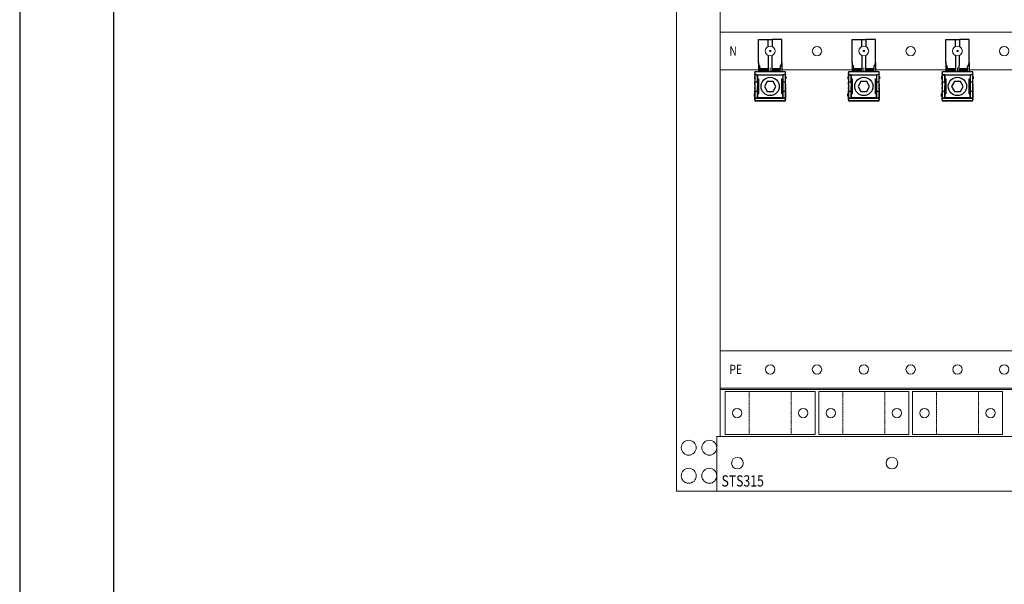
# Model space of a CAD drawing. Units: millimetres. Extents: x -3402 to 8400, y -2 to 6340.
# Drawn here: x 0 to 1051, y 3152 to 3755 of the extents above; entities that cross this region are included whole.
import ezdxf
from ezdxf.enums import TextEntityAlignment as Align

# ---------------------------------------------------------------- set-up
doc = ezdxf.new("R2010")
doc.units = ezdxf.units.MM
doc.header["$MEASUREMENT"] = 0
doc.linetypes.add('BORDER', pattern=[1.75, 0.5, -0.25, 0.5, -0.25, 0, -0.25])
doc.layers.add('2DE_OBJ_Lamel-DISTR', color=255, linetype='Continuous', lineweight=18)
doc.layers.add('2DE_TXTNUM', color=11, linetype='Continuous', lineweight=9)
for name, color, linetype in [('2DE_TXTPAR', 41, 'Continuous'), ('CP_WIPEOUT', 255, 'Continuous'), ('TITLE', 7, 'Continuous')]:
    doc.layers.add(name, color=color, linetype=linetype)
doc.layers.add('LAM_MONT', color=1, linetype='Continuous', plot=False)
doc.styles.add('CP_ATTR', font='ARIAL.TTF')
doc.styles.add('CP_ELATT', font='ARIAL.TTF')
doc.styles.add('CP_TXTCON', font='ARIAL.TTF', dxfattribs={"width": 0.8})
doc.styles.add('CP_TXTCON_IT', font='ARIAL.TTF', dxfattribs={"width": 0.8, "oblique": 15})
doc.styles.get("Standard").update_dxf_attribs({"font": 'ARIAL.TTF'})

# ---------------------------------------------------------------- blocks, each defined once
blk = doc.blocks.new('2dlam_73-20015-07_fk33n80')
at = {"linetype": 'Continuous'}
for p, q in [((46.5, 1195), (46.5, 58.5)), ((43, 0), (43, 58.5))]:
    blk.add_line(p, q, dxfattribs=at)
blk.add_line((43, 58.5), (1557, 58.5))
blk.add_lwpolyline([(0, 1250), (1600, 1250), (1600, 0), (0, 0)], close=True)
for centre, radius in [((13, 46.5), 8), ((35, 46.5), 8), ((65, 30), 6.25), ((230, 30), 6.25), ((13, 16.5), 8), ((35, 16.5), 8)]:
    blk.add_circle(centre, radius, dxfattribs=at)
at = {"linetype": 'ByBlock', "style": 'CP_ATTR', "flags": 9}
for tag in ['NAME', 'NUMBER', 'GROUP', 'ARTICLE', 'ORDER-NO', 'PRODUCER', 'DN', 'PN', 'TEMPERATURE', 'VOLTAGE', 'POWER', 'FLOW', 'CHARACTER', 'OTHER']:
    blk.add_attdef(tag, text='', height=0.00005, dxfattribs=at).set_placement((-0.1, 0), align=Align.MIDDLE_LEFT)
at = {"layer": '2DE_TXTNUM', "linetype": 'ByBlock', "style": 'CP_ELATT', "width": 0.8, "flags": 8}
blk.add_attdef('TAG', text='', height=25.2, dxfattribs=at).set_placement((800, 1260), align=Align.CENTER)
at = {"layer": '2DE_TXTPAR', "linetype": 'ByBlock', "style": 'CP_ATTR', "width": 0.8, "flags": 8}
blk.add_attdef('PRODUCT-TYPE', text='', height=12, dxfattribs=at).set_placement((48, 11), align=Align.MIDDLE_LEFT)
blk = doc.blocks.new('LML_73_82010_01')
at = {"color": 9}
blk.add_circle((0, 0), 5, dxfattribs=at)
blk = doc.blocks.new('2dlam_73-82010-07_p1zrek')
at = {"color": 150}
blk.add_lwpolyline([(782.9, 490), (46.5, 490), (46.5, 450), (632, 450)], dxfattribs=at)
blk.add_lwpolyline([(46.5, 450), (1553.5, 450), (1553.5, 490), (46.5, 490)], close=True, dxfattribs=at)
at = {"color": 9}
blk.add_lwpolyline([(46.5, 110), (1553.5, 110), (1553.5, 150), (46.5, 150)], close=True, dxfattribs=at)
at = {"color": 150}
for p in [(100, 470), (150, 470), (200, 470), (250, 470), (300, 470), (350, 470)]:
    blk.add_blockref('LML_73_82010_01', p, dxfattribs=at)
for p in [(100, 130), (150, 130), (200, 130), (250, 130), (300, 130), (350, 130)]:
    blk.add_blockref('LML_73_82010_01', p)
at = {"linetype": 'ByBlock', "style": 'CP_ATTR', "flags": 9}
for tag in ['NAME', 'NUMBER', 'GROUP', 'ARTICLE', 'PRODUCT-TYPE', 'ORDER-NO', 'PRODUCER', 'DN', 'PN', 'TEMPERATURE', 'VOLTAGE', 'POWER', 'FLOW', 'CHARACTER', 'OTHER']:
    blk.add_attdef(tag, text='', height=0.0001, dxfattribs=at).set_placement((-0.1, 0), align=Align.MIDDLE_LEFT)
at = {"layer": '2DE_TXTPAR', "color": 5, "linetype": 'ByBlock', "style": 'CP_ATTR', "width": 0.8, "flags": 8}
blk.add_attdef('LAM_OPIS1', text='', height=10, dxfattribs=at).set_placement((56.5, 470), align=Align.MIDDLE_LEFT)
at = {"layer": '2DE_TXTPAR', "color": 9, "linetype": 'ByBlock', "style": 'CP_ATTR', "width": 0.8, "flags": 8}
blk.add_attdef('LAM_OPIS2', text='', height=10, dxfattribs=at).set_placement((56.5, 130), align=Align.MIDDLE_LEFT)
blk = doc.blocks.new('LML_73_92110_01')
blk.add_lwpolyline([(0, 0), (96, 0), (96, 46), (0, 46)], close=True)
at = {"linetype": 'BORDER'}
blk.add_lwpolyline([(25.5, 0), (70.5, 0), (70.5, 46), (25.5, 46)], close=True, dxfattribs=at)
for centre in [(12.7, 23), (83.3, 23)]:
    blk.add_circle(centre, 5)
blk = doc.blocks.new('2dlam_73-92110-07_xy41jx')
blk.add_lwpolyline([(0, 0), (1507, 0), (1507, 50), (0, 50)], close=True)
for p in [(5.5, 2), (105.5, 2), (205.5, 2)]:
    blk.add_blockref('LML_73_92110_01', p)
at = {"linetype": 'ByBlock', "style": 'CP_ATTR', "flags": 9}
for tag in ['NAME', 'NUMBER', 'GROUP', 'ARTICLE', 'PRODUCT-TYPE', 'ORDER-NO', 'PRODUCER', 'DN', 'PN', 'TEMPERATURE', 'VOLTAGE', 'POWER', 'FLOW', 'CHARACTER', 'OTHER']:
    blk.add_attdef(tag, text='', height=0.00005, dxfattribs=at).set_placement((-0.1, 0), align=Align.MIDDLE_LEFT)
blk = doc.blocks.new('lamel_a(2dlam_1149)_7aa5g5')
blk.add_wipeout([(-12.5, -12.2), (-12.5, 47.8), (12.5, 47.8), (12.5, -12.2)]).dxf.layer = 'CP_WIPEOUT'
at = {"color": 30}
blk.add_line((0, 47.8), (0, 17.8), dxfattribs=at)
blk.add_circle((0, 0), 5.23, dxfattribs=at)
at = {"layer": 'LAM_MONT', "color": 30}
for p, q in [((-12.5, 47.8), (12.5, 47.8)), ((-12.5, 12.2), (-12.5, 47.8)), ((-11, 47.1), (-10.8, 47.5)), ((-10.8, 46.8), (-11, 47.1)), ((-11, 45.7), (-10.8, 46.1)), ((-10.8, 45.4), (-11, 45.7)), ((-11, 44.3), (-10.8, 44.6)), ((-10.8, 43.9), (-11, 44.3)), ((-11, 42.9), (-10.8, 43.2)), ((-10.8, 42.5), (-11, 42.9)), ((-10.8, 47.5), (-6.4, 47.3)), ((-6.4, 46.8), (-10.8, 46.8)), ((-10.8, 46.1), (-6.4, 46)), ((-6.4, 45.5), (-10.8, 45.4)), ((-10.8, 44.6), (-6.4, 44.5)), ((-6.4, 44.1), (-10.8, 43.9)), ((-10.8, 43.2), (-6.4, 43.1)), ((-6.4, 42.6), (-10.8, 42.5)), ((-6.4, 47.3), (-2.2, 47.1)), ((-2.2, 46.9), (-6.4, 46.8)), ((-6.4, 46), (-2.2, 45.9)), ((-2.2, 45.6), (-6.4, 45.5)), ((-6.4, 44.5), (-2.2, 44.4)), ((-2.2, 44.2), (-6.4, 44.1)), ((-6.4, 43.1), (-2.2, 43)), ((-2.2, 42.7), (-6.4, 42.6)), ((-2.2, 47.1), (-2.2, 46.9)), ((-2.2, 47), (-2.2, 46.9)), ((-2.2, 45.9), (-2.2, 45.6)), ((-2.2, 45.7), (-2.2, 45.6)), ((-2.2, 44.4), (-2.2, 44.2)), ((-2.2, 44.3), (-2.2, 44.2)), ((-2.2, 43), (-2.2, 42.7)), ((-2.2, 42.9), (-2.2, 42.7)), ((-2, 47.8), (-2, 17.8)), ((2, 17.8), (2, 47.8)), ((2.2, 47.1), (6.4, 47.3)), ((2.2, 47), (2.2, 47.1)), ((2.2, 46.9), (2.2, 47)), ((6.4, 46.8), (2.2, 46.9)), ((2.2, 45.9), (6.4, 46)), ((2.2, 45.7), (2.2, 45.9)), ((2.2, 45.6), (2.2, 45.7)), ((6.4, 45.5), (2.2, 45.6)), ((2.2, 44.4), (6.4, 44.5)), ((2.2, 44.3), (2.2, 44.4)), ((2.2, 44.2), (2.2, 44.3)), ((6.4, 44.1), (2.2, 44.2)), ((2.2, 43), (6.4, 43.1)), ((2.2, 42.9), (2.2, 43)), ((2.2, 42.7), (2.2, 42.9)), ((6.4, 42.6), (2.2, 42.7)), ((6.4, 47.3), (10.8, 47.5)), ((10.8, 46.8), (6.4, 46.8)), ((6.4, 46), (10.8, 46.1)), ((10.8, 45.4), (6.4, 45.5)), ((6.4, 44.5), (10.8, 44.6)), ((10.8, 43.9), (6.4, 44.1)), ((6.4, 43.1), (10.8, 43.2)), ((10.8, 42.5), (6.4, 42.6)), ((10.8, 47.5), (11, 47.1)), ((11, 47.1), (10.8, 46.8)), ((10.8, 46.1), (11, 45.7)), ((11, 45.7), (10.8, 45.4)), ((10.8, 44.6), (11, 44.3)), ((11, 44.3), (10.8, 43.9)), ((10.8, 43.2), (11, 42.9)), ((11, 42.9), (10.8, 42.5)), ((12.5, 12.2), (12.5, 47.8)), ((-11, 41.5), (-10.8, 41.8)), ((-10.8, 41.1), (-11, 41.5)), ((-11, 40.1), (-10.8, 40.4)), ((-10.8, 39.7), (-11, 40.1)), ((-11, 38.6), (-10.8, 39)), ((-10.8, 38.3), (-11, 38.6)), ((-11, 37.2), (-10.8, 37.6)), ((-10.8, 36.9), (-11, 37.2)), ((-11, 35.8), (-10.8, 36.2)), ((-10.8, 35.5), (-11, 35.8)), ((-11, 34.4), (-10.8, 34.8)), ((-10.8, 34), (-11, 34.4)), ((-11, 33), (-10.8, 33.3)), ((-10.8, 32.6), (-11, 33)), ((-11, 31.6), (-10.8, 31.9)), ((-10.8, 31.2), (-11, 31.6)), ((-10.8, 41.8), (-6.4, 41.7)), ((-6.4, 41.2), (-10.8, 41.1)), ((-10.8, 40.4), (-6.4, 40.3)), ((-6.4, 39.8), (-10.8, 39.7)), ((-10.8, 39), (-6.4, 38.9)), ((-6.4, 38.4), (-10.8, 38.3)), ((-10.8, 37.6), (-6.4, 37.5)), ((-6.4, 37), (-10.8, 36.9)), ((-10.8, 36.2), (-6.4, 36.1)), ((-6.4, 35.6), (-10.8, 35.5)), ((-10.8, 34.8), (-6.4, 34.6)), ((-6.4, 34.2), (-10.8, 34)), ((-10.8, 33.3), (-6.4, 33.2)), ((-6.4, 32.7), (-10.8, 32.6)), ((-10.8, 31.9), (-6.4, 31.8)), ((-6.4, 41.7), (-2.2, 41.6)), ((-2.2, 41.3), (-6.4, 41.2)), ((-6.4, 40.3), (-2.2, 40.2)), ((-2.2, 39.9), (-6.4, 39.8)), ((-6.4, 38.9), (-2.2, 38.8)), ((-2.2, 38.5), (-6.4, 38.4)), ((-6.4, 37.5), (-2.2, 37.4)), ((-2.2, 37.1), (-6.4, 37)), ((-6.4, 36.1), (-2.2, 36)), ((-2.2, 35.7), (-6.4, 35.6)), ((-6.4, 34.6), (-2.2, 34.5)), ((-2.2, 34.3), (-6.4, 34.2)), ((-6.4, 33.2), (-2.2, 33.1)), ((-2.2, 32.8), (-6.4, 32.7)), ((-6.4, 31.8), (-2.2, 31.7)), ((-2.2, 41.6), (-2.2, 41.3)), ((-2.2, 41.5), (-2.2, 41.3)), ((-2.2, 40.2), (-2.2, 39.9)), ((-2.2, 40.1), (-2.2, 39.9)), ((-2.2, 38.8), (-2.2, 38.5)), ((-2.2, 38.6), (-2.2, 38.5)), ((-2.2, 37.4), (-2.2, 37.1)), ((-2.2, 37.2), (-2.2, 37.1)), ((-2.2, 36), (-2.2, 35.7)), ((-2.2, 35.8), (-2.2, 35.7)), ((-2.2, 34.5), (-2.2, 34.3)), ((-2.2, 34.4), (-2.2, 34.3)), ((-2.2, 33.1), (-2.2, 32.8)), ((-2.2, 33), (-2.2, 32.8)), ((-2.2, 31.7), (-2.2, 31.4)), ((-2.2, 31.6), (-2.2, 31.4)), ((2.2, 41.6), (6.4, 41.7)), ((2.2, 41.5), (2.2, 41.6)), ((2.2, 41.3), (2.2, 41.5)), ((6.4, 41.2), (2.2, 41.3)), ((2.2, 40.2), (6.4, 40.3)), ((2.2, 40.1), (2.2, 40.2)), ((2.2, 39.9), (2.2, 40.1)), ((6.4, 39.8), (2.2, 39.9)), ((2.2, 38.8), (6.4, 38.9)), ((2.2, 38.6), (2.2, 38.8)), ((2.2, 38.5), (2.2, 38.6)), ((6.4, 38.4), (2.2, 38.5)), ((2.2, 37.4), (6.4, 37.5)), ((2.2, 37.2), (2.2, 37.4)), ((2.2, 37.1), (2.2, 37.2)), ((6.4, 37), (2.2, 37.1)), ((2.2, 36), (6.4, 36.1)), ((2.2, 35.8), (2.2, 36)), ((2.2, 35.7), (2.2, 35.8)), ((6.4, 35.6), (2.2, 35.7)), ((2.2, 34.5), (6.4, 34.6)), ((2.2, 34.4), (2.2, 34.5)), ((2.2, 34.3), (2.2, 34.4)), ((6.4, 34.2), (2.2, 34.3)), ((2.2, 33.1), (6.4, 33.2)), ((2.2, 33), (2.2, 33.1)), ((2.2, 32.8), (2.2, 33)), ((6.4, 32.7), (2.2, 32.8)), ((2.2, 31.7), (6.4, 31.8)), ((2.2, 31.6), (2.2, 31.7)), ((2.2, 31.4), (2.2, 31.6)), ((6.4, 41.7), (10.8, 41.8)), ((10.8, 41.1), (6.4, 41.2)), ((6.4, 40.3), (10.8, 40.4)), ((10.8, 39.7), (6.4, 39.8)), ((6.4, 38.9), (10.8, 39)), ((10.8, 38.3), (6.4, 38.4)), ((6.4, 37.5), (10.8, 37.6)), ((10.8, 36.9), (6.4, 37)), ((6.4, 36.1), (10.8, 36.2)), ((10.8, 35.5), (6.4, 35.6)), ((6.4, 34.6), (10.8, 34.8)), ((10.8, 34), (6.4, 34.2)), ((6.4, 33.2), (10.8, 33.3)), ((10.8, 32.6), (6.4, 32.7)), ((6.4, 31.8), (10.8, 31.9)), ((10.8, 41.8), (11, 41.5)), ((11, 41.5), (10.8, 41.1)), ((10.8, 40.4), (11, 40.1)), ((11, 40.1), (10.8, 39.7)), ((10.8, 39), (11, 38.6)), ((11, 38.6), (10.8, 38.3)), ((10.8, 37.6), (11, 37.2)), ((11, 37.2), (10.8, 36.9)), ((10.8, 36.2), (11, 35.8)), ((11, 35.8), (10.8, 35.5)), ((10.8, 34.8), (11, 34.4)), ((11, 34.4), (10.8, 34)), ((10.8, 33.3), (11, 33)), ((11, 33), (10.8, 32.6)), ((10.8, 31.9), (11, 31.6)), ((11, 31.6), (10.8, 31.2)), ((-11, 30.2), (-10.8, 30.5)), ((-10.8, 29.8), (-11, 30.2)), ((-11, 28.7), (-10.8, 29.1)), ((-10.8, 28.4), (-11, 28.7)), ((-11, 27.3), (-10.8, 27.7)), ((-10.8, 27), (-11, 27.3)), ((-11, 25.9), (-10.8, 26.3)), ((-10.8, 25.6), (-11, 25.9)), ((-11, 24.5), (-10.8, 24.8)), ((-10.8, 24.1), (-11, 24.5)), ((-11, 23.1), (-10.8, 23.4)), ((-10.8, 22.7), (-11, 23.1)), ((-11, 21.7), (-10.8, 22)), ((-10.8, 21.3), (-11, 21.7)), ((-6.4, 31.3), (-10.8, 31.2)), ((-10.8, 30.5), (-6.4, 30.4)), ((-6.4, 29.9), (-10.8, 29.8)), ((-10.8, 29.1), (-6.4, 29)), ((-6.4, 28.5), (-10.8, 28.4)), ((-10.8, 27.7), (-6.4, 27.6)), ((-6.4, 27.1), (-10.8, 27)), ((-10.8, 26.3), (-6.4, 26.2)), ((-6.4, 25.7), (-10.8, 25.6)), ((-10.8, 24.8), (-6.4, 24.7)), ((-6.4, 24.3), (-10.8, 24.1)), ((-10.8, 23.4), (-6.4, 23.3)), ((-6.4, 22.8), (-10.8, 22.7)), ((-10.8, 22), (-6.4, 21.9)), ((-6.4, 21.4), (-10.8, 21.3)), ((-2.2, 31.4), (-6.4, 31.3)), ((-6.4, 30.4), (-2.2, 30.3)), ((-2.2, 30), (-6.4, 29.9)), ((-6.4, 29), (-2.2, 28.9)), ((-2.2, 28.6), (-6.4, 28.5)), ((-6.4, 27.6), (-2.2, 27.5)), ((-2.2, 27.2), (-6.4, 27.1)), ((-6.4, 26.2), (-2.2, 26.1)), ((-2.2, 25.8), (-6.4, 25.7)), ((-6.4, 24.7), (-2.2, 24.6)), ((-2.2, 24.4), (-6.4, 24.3)), ((-6.4, 23.3), (-2.2, 23.2)), ((-2.2, 22.9), (-6.4, 22.8)), ((-6.4, 21.9), (-2.2, 21.8)), ((-2.2, 21.5), (-6.4, 21.4)), ((-2.2, 30.3), (-2.2, 30)), ((-2.2, 30.2), (-2.2, 30)), ((-2.2, 28.9), (-2.2, 28.6)), ((-2.2, 28.7), (-2.2, 28.6)), ((-2.2, 27.5), (-2.2, 27.2)), ((-2.2, 27.3), (-2.2, 27.2)), ((-2.2, 26.1), (-2.2, 25.8)), ((-2.2, 25.9), (-2.2, 25.8)), ((-2.2, 24.6), (-2.2, 24.4)), ((-2.2, 24.5), (-2.2, 24.4)), ((-2.2, 23.2), (-2.2, 22.9)), ((-2.2, 23.1), (-2.2, 22.9)), ((-2.2, 21.8), (-2.2, 21.5)), ((-2.2, 21.7), (-2.2, 21.5)), ((6.4, 31.3), (2.2, 31.4)), ((2.2, 30.3), (6.4, 30.4)), ((2.2, 30.2), (2.2, 30.3)), ((2.2, 30), (2.2, 30.2)), ((6.4, 29.9), (2.2, 30)), ((2.2, 28.9), (6.4, 29)), ((2.2, 28.7), (2.2, 28.9)), ((2.2, 28.6), (2.2, 28.7)), ((6.4, 28.5), (2.2, 28.6)), ((2.2, 27.5), (6.4, 27.6)), ((2.2, 27.3), (2.2, 27.5)), ((2.2, 27.2), (2.2, 27.3)), ((6.4, 27.1), (2.2, 27.2)), ((2.2, 26.1), (6.4, 26.2)), ((2.2, 25.9), (2.2, 26.1)), ((2.2, 25.8), (2.2, 25.9)), ((6.4, 25.7), (2.2, 25.8)), ((2.2, 24.6), (6.4, 24.7)), ((2.2, 24.5), (2.2, 24.6)), ((2.2, 24.4), (2.2, 24.5)), ((6.4, 24.3), (2.2, 24.4)), ((2.2, 23.2), (6.4, 23.3)), ((2.2, 23.1), (2.2, 23.2)), ((2.2, 22.9), (2.2, 23.1)), ((6.4, 22.8), (2.2, 22.9)), ((2.2, 21.8), (6.4, 21.9)), ((2.2, 21.7), (2.2, 21.8)), ((2.2, 21.5), (2.2, 21.7)), ((6.4, 21.4), (2.2, 21.5)), ((10.8, 31.2), (6.4, 31.3)), ((6.4, 30.4), (10.8, 30.5)), ((10.8, 29.8), (6.4, 29.9)), ((6.4, 29), (10.8, 29.1)), ((10.8, 28.4), (6.4, 28.5)), ((6.4, 27.6), (10.8, 27.7)), ((10.8, 27), (6.4, 27.1)), ((6.4, 26.2), (10.8, 26.3)), ((10.8, 25.6), (6.4, 25.7)), ((6.4, 24.7), (10.8, 24.8)), ((10.8, 24.1), (6.4, 24.3)), ((6.4, 23.3), (10.8, 23.4)), ((10.8, 22.7), (6.4, 22.8)), ((6.4, 21.9), (10.8, 22)), ((10.8, 21.3), (6.4, 21.4)), ((10.8, 30.5), (11, 30.2)), ((11, 30.2), (10.8, 29.8)), ((10.8, 29.1), (11, 28.7)), ((11, 28.7), (10.8, 28.4)), ((10.8, 27.7), (11, 27.3)), ((11, 27.3), (10.8, 27)), ((10.8, 26.3), (11, 25.9)), ((11, 25.9), (10.8, 25.6)), ((10.8, 24.8), (11, 24.5)), ((11, 24.5), (10.8, 24.1)), ((10.8, 23.4), (11, 23.1)), ((11, 23.1), (10.8, 22.7)), ((10.8, 22), (11, 21.7)), ((11, 21.7), (10.8, 21.3)), ((-12.4, 13), (-12.5, 12.2)), ((-12.5, 12.2), (-12.5, -12.2)), ((-12.5, 12.2), (-12.5, -12.2)), ((-12.2, 13.7), (-12.4, 13)), ((-11.7, 15), (-12.2, 13.7)), ((-11.1, 16.3), (-11.7, 15)), ((-10.9, 17.1), (-11.1, 16.3)), ((-11, 20.3), (-10.8, 20.6)), ((-10.8, 19.9), (-11, 20.3)), ((-11, 18.8), (-10.8, 19.2)), ((-10.8, 18.5), (-11, 18.8)), ((-10.8, 17.8), (-10.9, 17.1)), ((-10.8, 20.6), (-6.4, 20.5)), ((-6.4, 20), (-10.8, 19.9)), ((-10.8, 19.2), (-6.4, 19.1)), ((-6.4, 18.6), (-10.8, 18.5)), ((-10.8, 18.5), (-10.8, 17.8)), ((-6.4, 20.5), (-2.2, 20.4)), ((-2.2, 20.1), (-6.4, 20)), ((-6.4, 19.1), (-2.2, 19)), ((-2.2, 18.7), (-6.4, 18.6)), ((-2.2, 20.4), (-2.2, 20.1)), ((-2.2, 20.3), (-2.2, 20.1)), ((-2.2, 19), (-2.2, 18.7)), ((-2.2, 18.8), (-2.2, 18.7)), ((-2, 15.7), (-2.1, 15)), ((-2.1, 15), (-2.1, 14.4)), ((-2.1, 14.4), (-2.1, 13.7)), ((-2.1, 13.7), (-2.1, 13)), ((-2.1, 13), (-2.1, 12.2)), ((-2.1, 12.2), (-2.1, 4.8)), ((-2, 17.8), (-2, 17.1)), ((-2, 17.1), (-2, 16.3)), ((-2, 16.3), (-2, 15.7)), ((2, 17.1), (2, 17.8)), ((2, 16.3), (2, 17.1)), ((2, 15.7), (2, 16.3)), ((2.1, 15), (2, 15.7)), ((2.1, 14.4), (2.1, 15)), ((2.1, 13.7), (2.1, 14.4)), ((2.1, 13), (2.1, 13.7)), ((2.1, 12.2), (2.1, 13)), ((2.1, 4.8), (2.1, 12.2)), ((2.2, 20.4), (6.4, 20.5)), ((2.2, 20.3), (2.2, 20.4)), ((2.2, 20.1), (2.2, 20.3)), ((6.4, 20), (2.2, 20.1)), ((2.2, 19), (6.4, 19.1)), ((2.2, 18.8), (2.2, 19)), ((2.2, 18.7), (2.2, 18.8)), ((6.4, 18.6), (2.2, 18.7)), ((6.4, 20.5), (10.8, 20.6)), ((10.8, 19.9), (6.4, 20)), ((6.4, 19.1), (10.8, 19.2)), ((10.8, 18.5), (6.4, 18.6)), ((10.8, 20.6), (11, 20.3)), ((11, 20.3), (10.8, 19.9)), ((10.8, 19.2), (11, 18.8)), ((11, 18.8), (10.8, 18.5)), ((12.5, 12.2), (12.5, -12.2)), ((-2.1, -12.2), (-2.1, -4.8)), ((2.1, -4.8), (2.1, -12.2)), ((-12.5, -12.2), (-8.1, -12.2)), ((-12.5, -12.2), (-7.3, -12.2)), ((-8.1, -12.2), (-3.8, -12.2)), ((-7.3, -12.2), (-2.1, -12.2)), ((0, -12.2), (-2.1, -12.2)), ((2.1, -12.2), (0, -12.2)), ((8.1, -12.2), (3.8, -12.2)), ((12.5, -12.2), (8.1, -12.2))]:
    blk.add_line(p, q, dxfattribs=at)
at = {"layer": 'LAM_MONT', "color": 1}
for p, q in [((-1, 0), (1, 0)), ((0, -1), (0, 1))]:
    blk.add_line(p, q, dxfattribs=at)
at = {"layer": 'LAM_MONT', "color": 30, "flags": 128}
for points in [[(-10.8, 47.8), (-10.8, 47.5)], [(-10.8, 46.8), (-10.8, 46.1)], [(-10.8, 45.4), (-10.8, 44.6)], [(-10.8, 43.9), (-10.8, 43.2)], [(-10.8, 42.5), (-10.8, 41.8)], [(-2.2, 47), (-2.2, 47.1)], [(-2.2, 45.7), (-2.2, 45.9)], [(-2.2, 44.3), (-2.2, 44.4)], [(-2.2, 42.9), (-2.2, 43)], [(2.2, 46.9), (2.2, 47.1)], [(2.2, 45.6), (2.2, 45.9)], [(2.2, 44.2), (2.2, 44.4)], [(2.2, 42.7), (2.2, 43)], [(10.8, 47.8), (10.8, 47.5)], [(10.8, 46.8), (10.8, 46.1)], [(10.8, 45.4), (10.8, 44.6)], [(10.8, 43.9), (10.8, 43.2)], [(10.8, 42.5), (10.8, 41.8)], [(-10.8, 41.1), (-10.8, 40.4)], [(-10.8, 39.7), (-10.8, 39)], [(-10.8, 38.3), (-10.8, 37.6)], [(-10.8, 36.9), (-10.8, 36.2)], [(-10.8, 35.5), (-10.8, 34.8)], [(-10.8, 34), (-10.8, 33.3)], [(-10.8, 32.6), (-10.8, 31.9)], [(-2.2, 41.5), (-2.2, 41.6)], [(-2.2, 40.1), (-2.2, 40.2)], [(-2.2, 38.6), (-2.2, 38.8)], [(-2.2, 37.2), (-2.2, 37.4)], [(-2.2, 35.8), (-2.2, 36)], [(-2.2, 34.4), (-2.2, 34.5)], [(-2.2, 33), (-2.2, 33.1)], [(-2.2, 31.6), (-2.2, 31.7)], [(2.2, 41.3), (2.2, 41.6)], [(2.2, 39.9), (2.2, 40.2)], [(2.2, 38.5), (2.2, 38.8)], [(2.2, 37.1), (2.2, 37.4)], [(2.2, 35.7), (2.2, 36)], [(2.2, 34.3), (2.2, 34.5)], [(2.2, 32.8), (2.2, 33.1)], [(2.2, 31.4), (2.2, 31.7)], [(10.8, 41.1), (10.8, 40.4)], [(10.8, 39.7), (10.8, 39)], [(10.8, 38.3), (10.8, 37.6)], [(10.8, 36.9), (10.8, 36.2)], [(10.8, 35.5), (10.8, 34.8)], [(10.8, 34), (10.8, 33.3)], [(10.8, 32.6), (10.8, 31.9)], [(-10.8, 31.2), (-10.8, 30.5)], [(-10.8, 29.8), (-10.8, 29.1)], [(-10.8, 28.4), (-10.8, 27.7)], [(-10.8, 27), (-10.8, 26.3)], [(-10.8, 25.6), (-10.8, 24.8)], [(-10.8, 24.1), (-10.8, 23.4)], [(-10.8, 22.7), (-10.8, 22)], [(-10.8, 21.3), (-10.8, 20.6)], [(-2.2, 30.2), (-2.2, 30.3)], [(-2.2, 28.7), (-2.2, 28.9)], [(-2.2, 27.3), (-2.2, 27.5)], [(-2.2, 25.9), (-2.2, 26.1)], [(-2.2, 24.5), (-2.2, 24.6)], [(-2.2, 23.1), (-2.2, 23.2)], [(-2.2, 21.7), (-2.2, 21.8)], [(2.2, 30), (2.2, 30.3)], [(2.2, 28.6), (2.2, 28.9)], [(2.2, 27.2), (2.2, 27.5)], [(2.2, 25.8), (2.2, 26.1)], [(2.2, 24.4), (2.2, 24.6)], [(2.2, 22.9), (2.2, 23.2)], [(2.2, 21.5), (2.2, 21.8)], [(10.8, 31.2), (10.8, 30.5)], [(10.8, 29.8), (10.8, 29.1)], [(10.8, 28.4), (10.8, 27.7)], [(10.8, 27), (10.8, 26.3)], [(10.8, 25.6), (10.8, 24.8)], [(10.8, 24.1), (10.8, 23.4)], [(10.8, 22.7), (10.8, 22)], [(10.8, 21.3), (10.8, 20.6)], [(-10.8, 19.9), (-10.8, 19.2)], [(-2.2, 20.3), (-2.2, 20.4)], [(-2.2, 18.8), (-2.2, 19)], [(10.8, 18.5), (10.8, 17.8), (10.9, 17.1), (11.1, 16.3), (11.7, 15), (12.2, 13.7), (12.4, 13), (12.5, 12.2), (12.5, -12.2), (7.3, -12.2), (2.1, -12.2)], [(2.2, 20.1), (2.2, 20.4)], [(2.2, 18.7), (2.2, 19)], [(10.8, 19.9), (10.8, 19.2)]]:
    blk.add_lwpolyline(points, dxfattribs=at)
at = {"linetype": 'ByBlock', "style": 'CP_ATTR', "flags": 9}
for tag in ['OTHER', 'CHARACTER', 'FLOW', 'POWER', 'VOLTAGE', 'TEMPERATURE', 'PN', 'DN', 'PRODUCER', 'ORDER-NO', 'PRODUCT-TYPE', 'ARTICLE', 'GROUP', 'NUMBER', 'NAME']:
    blk.add_attdef(tag, text='', height=0.00005, dxfattribs=at).set_placement((-0.1, 0), align=Align.MIDDLE_LEFT)
blk = doc.blocks.new('lamel_a(2dlam_1150)_8pofxo')
blk.add_wipeout([(-16.4, 15.5), (16.4, 15.5), (16.4, 10.5), (16.9, 10.5), (16.9, 8), (16.4, 8), (16.4, -8), (16.9, -8), (16.9, -10.5), (16.4, -10.5), (16.4, -15.5), (-16.4, -15.5), (-16.4, -10.5), (-16.9, -10.5), (-16.9, -8), (-16.4, -8), (-16.4, 8), (-16.9, 8), (-16.9, 10.5), (-16.4, 10.5)]).dxf.layer = 'CP_WIPEOUT'
at = {"layer": 'LAM_MONT'}
for p, q in [((-16.4, 12.6), (-16.4, 12.5)), ((-16.4, 12.5), (-16.4, 4.9)), ((-13.4, 12.5), (-16.4, 12.5)), ((-16.4, 12.5), (-13.4, 12.5)), ((-13.4, 4.9), (-13.4, 12.5)), ((-13.4, 12.5), (-13.4, 4.9)), ((16.4, 12.5), (13.4, 12.5)), ((13.4, 12.5), (13.4, 4.9)), ((16.4, 13.2), (16.4, 13.8)), ((16.4, 12.6), (16.4, 13.2)), ((16.4, 4.9), (16.4, 12.5)), ((-16.4, 4.9), (-13.4, 4.9)), ((-16.4, 4.7), (-16.4, 4.9)), ((-16.4, 4.3), (-16.4, 4.7)), ((-16.4, 3.2), (-16.4, 3.8)), ((-16.4, 3.2), (-16.4, 2.5)), ((-16.4, 1.9), (-16.4, 2.5)), ((-16.4, 1.9), (-16.4, 1.1)), ((-16.4, 1.1), (-16.4, 0.3)), ((-16.4, 0.3), (-16.4, -0.4)), ((-13.4, 4.7), (-13.4, 4.9)), ((-13.4, 4.9), (-13.4, 4.7)), ((-13.4, 4.7), (-13.4, 4.3)), ((-13.4, 4.3), (-13.4, 4.7)), ((-13.4, 4.3), (-13.4, 3.8)), ((-13.4, 3.8), (-13.4, 4.3)), ((-13.4, 3.8), (-13.4, 3.2)), ((-13.4, 3.2), (-13.4, 2.5)), ((-13.4, 2.5), (-13.4, 1.9)), ((-13.4, 2.5), (-13.4, 1.9)), ((-13.4, 1.9), (-13.4, 1.1)), ((-13.4, 1.9), (-13.4, 1.1)), ((-13.4, 1.1), (-13.4, 0.3)), ((-13.4, 1.1), (-13.4, 0.3)), ((-13.4, 0.3), (-13.4, -0.4)), ((-13.4, -0.4), (-13.4, 0.3)), ((13.4, 4.7), (13.4, 4.9)), ((13.4, 4.9), (16.4, 4.9)), ((13.4, 1.9), (13.4, 1.1)), ((13.4, 1.1), (13.4, 0.3)), ((13.4, 0.3), (13.4, -0.4)), ((16.4, 4.7), (16.4, 4.9)), ((16.4, 3.8), (16.4, 4.3)), ((16.4, 2.5), (16.4, 1.9)), ((16.4, 1.1), (16.4, 1.9)), ((16.4, 1.1), (16.4, 0.3)), ((16.4, -0.4), (16.4, 0.3)), ((-16.4, -0.4), (-16.4, -1.2)), ((-16.4, -2.6), (-16.4, -1.9)), ((-16.4, -1.9), (-16.4, -2.6)), ((-16.4, -2.6), (-16.4, -3.2)), ((-16.4, -2.6), (-16.4, -3.2)), ((-16.4, -3.2), (-16.4, -3.8)), ((-16.4, -3.2), (-16.4, -3.8)), ((-16.4, -3.8), (-16.4, -4.3)), ((-16.4, -3.8), (-16.4, -4.3)), ((-16.4, -4.7), (-16.4, -4.3)), ((-16.4, -4.3), (-16.4, -4.7)), ((-16.4, -5), (-16.4, -4.7)), ((-16.4, -4.7), (-16.4, -5)), ((-16.4, -12.5), (-16.4, -5)), ((-16.4, -5), (-13.4, -5)), ((-16.4, -5), (-16.4, -12.5)), ((-13.4, -0.4), (-13.4, -1.2)), ((-13.4, -0.4), (-13.4, -1.2)), ((-13.4, -1.2), (-13.4, -1.9)), ((-13.4, -1.9), (-13.4, -1.2)), ((-13.4, -1.9), (-13.4, -2.6)), ((-13.4, -2.6), (-13.4, -1.9)), ((-13.4, -2.6), (-13.4, -3.2)), ((-13.4, -3.2), (-13.4, -2.6)), ((-13.4, -3.2), (-13.4, -3.8)), ((-13.4, -3.8), (-13.4, -3.2)), ((-13.4, -3.8), (-13.4, -4.3)), ((-13.4, -4.3), (-13.4, -3.8)), ((-13.4, -4.3), (-13.4, -4.7)), ((-13.4, -4.7), (-13.4, -4.3)), ((-13.4, -4.7), (-13.4, -5)), ((-13.4, -5), (-13.4, -4.7)), ((-13.4, -5), (-13.4, -12.5)), ((13.4, -0.4), (13.4, -1.2)), ((13.4, -1.2), (13.4, -1.9)), ((13.4, -1.9), (13.4, -2.6)), ((13.4, -2.6), (13.4, -3.2)), ((13.4, -3.2), (13.4, -3.8)), ((13.4, -3.8), (13.4, -4.3)), ((13.4, -4.3), (13.4, -4.7)), ((13.4, -4.7), (13.4, -5)), ((13.4, -12.5), (13.4, -5)), ((13.4, -5), (16.4, -5)), ((16.4, -0.4), (16.4, -1.2)), ((16.4, -1.9), (16.4, -1.2)), ((16.4, -1.9), (16.4, -2.6)), ((16.4, -3.2), (16.4, -2.6)), ((16.4, -3.2), (16.4, -3.8)), ((16.4, -4.3), (16.4, -3.8)), ((16.4, -4.3), (16.4, -4.7)), ((16.4, -4.7), (16.4, -5)), ((16.4, -5), (16.4, -12.5)), ((-13.4, -12.5), (-16.4, -12.5)), ((-16.4, -12.5), (-16.4, -12.6)), ((-16.4, -12.6), (-16.4, -13.2)), ((-16.4, -13.2), (-16.4, -12.6)), ((-16.4, -12.6), (16.4, -12.6)), ((-16.4, -13.2), (-16.4, -13.8)), ((-16.4, -13.8), (-16.4, -13.2)), ((-16.4, -13.8), (-16.4, -14.3)), ((-16.4, -14.3), (-16.4, -13.8)), ((-16.4, -14.3), (-16.4, -14.7)), ((-16.4, -15), (-16.4, -15.3)), ((-16.4, -15.3), (-16.4, -15.5)), ((-16.4, -15.5), (-16.4, -15.5)), ((16.4, -15.5), (-16.4, -15.5)), ((-16.4, -15.5), (16.4, -15.5)), ((16.4, -12.5), (13.4, -12.5)), ((16.4, -13.2), (16.4, -12.6)), ((16.4, -13.2), (16.4, -12.6)), ((16.4, -13.2), (16.4, -13.8)), ((16.4, -13.8), (16.4, -13.2)), ((16.4, -14.3), (16.4, -13.8)), ((16.4, -14.7), (16.4, -14.3)), ((16.4, -15), (16.4, -14.7)), ((16.4, -15.3), (16.4, -15)), ((16.4, -15.3), (16.4, -15.5)), ((16.4, -15.5), (16.4, -15.3)), ((16.4, -15.5), (16.4, -15.5)), ((16.4, -15.5), (16.4, -15.5))]:
    blk.add_line(p, q, dxfattribs=at)
at = {"layer": 'LAM_MONT', "flags": 128}
for points in [[(16.4, 15.5), (-16.4, 15.5)], [(-16.4, 15.3), (-16.4, 15.4), (-16.4, 15.5), (-16.4, 15.4), (-16.4, 15.3), (-16.4, 15), (-16.4, 14.7), (-16.4, 14.3), (-16.4, 13.8), (-16.4, 13.2), (-16.4, 12.6), (-16.4, 13.2), (-16.4, 13.8)], [(16.4, 12.6), (16.4, 13.2), (16.4, 13.8), (16.4, 14.3), (16.4, 14.7), (16.4, 15), (16.4, 15.3), (16.4, 15.4), (16.4, 15.5), (-16.4, 15.5)], [(-16.4, 12.6), (-16.4, 12.5)], [(-16.4, 12.5), (-16.4, 4.9), (-16.4, 4.7), (-16.4, 4.3), (-16.4, 3.8), (-16.4, 3.2), (-16.4, 2.5), (-16.4, 1.9), (-16.4, 1.1), (-16.4, 0.3), (-16.4, -0.4), (-16.4, -1.2)], [(13.4, 12), (-13.4, 12)], [(-16.9, 10.5), (-16.9, 8), (-16.4, 8)], [(-16.9, 10.5), (-16.9, 8)], [(-16.9, 8), (-16.4, 8)], [(-16.4, 4.3), (-16.4, 3.8)], [(-13.4, 8), (-12.4, 8), (-12.4, -8), (-13.4, -8)], [(-13.4, 8), (-12.4, 8), (-12.4, -8), (-13.4, -8)], [(-13.4, 3.8), (-13.4, 3.2), (-13.4, 2.5)], [(-12.4, -8), (-12.4, 8)], [(13.4, -8), (12.4, -8), (12.4, 8), (13.4, 8)], [(13.4, -8), (12.4, -8), (12.4, 8), (13.4, 8)], [(16.4, 8), (16.9, 8), (16.9, 10.5), (16.4, 10.5), (16.9, 10.5), (16.9, 8)], [(16.4, 8), (16.9, 8)], [(-16.4, -8), (-16.9, -8), (-16.9, -10.5), (-16.4, -10.5), (-16.9, -10.5), (-16.9, -8)], [(-16.4, -8), (-16.9, -8)], [(-16.4, -12.5), (-13.4, -12.5), (-13.4, -5)], [(16.9, -10.5), (16.9, -8), (16.4, -8)], [(16.9, -8), (16.4, -8)], [(16.9, -10.5), (16.9, -8)], [(-16.4, -12.5), (-16.4, -12.6)], [(-16.4, -14.7), (-16.4, -15), (-16.4, -15.3), (-16.4, -15.5), (-16.4, -15.5)], [(13.4, -12), (-13.4, -12)]]:
    blk.add_lwpolyline(points, dxfattribs=at)
for points in [[(16.4, -12.5), (16.4, -5), (16.4, -4.7), (16.4, -4.3), (16.4, -3.8), (16.4, -3.2), (16.4, -2.6), (16.4, -1.9), (16.4, -1.2), (16.4, -0.4), (16.4, 0.3), (16.4, 1.1), (16.4, 1.9), (16.4, 2.5), (16.4, 3.2), (16.4, 3.8), (16.4, 4.3), (16.4, 4.7), (16.4, 4.9), (16.4, 12.5), (13.4, 12.5), (13.4, 4.9), (13.4, 4.7), (13.4, 4.3), (13.4, 3.8), (13.4, 3.2), (13.4, 2.5), (13.4, 1.9), (13.4, 1.1), (13.4, 0.3), (13.4, -0.4), (13.4, -1.2), (13.4, -1.9), (13.4, -2.6), (13.4, -3.2), (13.4, -3.8), (13.4, -4.3), (13.4, -4.7), (13.4, -5), (13.4, -12.5)], [(16.4, 12.6), (16.4, 12.5)], [(-16.9, 10.5), (-16.4, 10.5)], [(-16.4, -1.9), (-16.4, -1.2)], [(16.9, -10.5), (16.4, -10.5)], [(16.4, -12.5), (16.4, -12.6)]]:
    blk.add_lwpolyline(points, close=True, dxfattribs=at)
at = {"layer": 'LAM_MONT'}
blk.add_lwpolyline([(6.2, 0), (3.1, 5.4), (-3.1, 5.4), (-6.2, 0), (-3.1, -5.4), (3.1, -5.4)], close=True, dxfattribs=at)
blk.add_circle((0, 0), 9.76, dxfattribs=at)
at = {"linetype": 'ByBlock', "style": 'CP_ATTR', "flags": 9}
for tag in ['OTHER', 'CHARACTER', 'FLOW', 'POWER', 'VOLTAGE', 'TEMPERATURE', 'PN', 'DN', 'PRODUCER', 'ORDER-NO', 'PRODUCT-TYPE', 'ARTICLE', 'GROUP', 'NUMBER', 'NAME']:
    blk.add_attdef(tag, text='', height=0.00005, dxfattribs=at).set_placement((-0.1, 0), align=Align.MIDDLE_LEFT)
blk = doc.blocks.new('2dlam_9065_01')
at = {"color": 7, "linetype": 'Continuous'}
blk.add_lwpolyline([(0, 0), (420, 0), (420, 297), (0, 297)], close=True, dxfattribs=at)
at = {"linetype": 'Continuous'}
blk.add_lwpolyline([(5, 5), (415, 5), (415, 279.054), (5, 279.054)], close=True, dxfattribs=at)
at = {"color": 3, "style": 'CP_TXTCON', "width": 0.8}
for tag, p in [('01', (23.5, 276.482)), ('02', (63, 276.482)), ('03', (105, 276.482)), ('04', (147, 276.482)), ('05', (189, 276.482)), ('06', (231, 276.482)), ('07', (273, 276.482)), ('08', (315, 276.482)), ('09', (357, 276.482)), ('10', (396.5, 276.482))]:
    blk.add_attdef(tag, text='', height=2.694, dxfattribs=at).set_placement(p, align=Align.MIDDLE_CENTER)
at = {"color": 1, "linetype": 'ByBlock', "style": 'CP_TXTCON', "width": 0.8, "flags": 8}
blk.add_attdef('1:1', text='', height=3, dxfattribs=at).set_placement((405.016, 22.5), align=Align.CENTER)
blk.add_attdef('SPRAWDZ', (130, 15), '', height=2.5, dxfattribs=at)
at = {"color": 7, "flags": 9}
blk.add_attdef('WD_TB', (0, 0), '', height=1.57, dxfattribs=at)
at = {"layer": 'TITLE', "color": 1, "style": 'CP_TXTCON_IT', "oblique": 15, "width": 0.8}
for tag, p in [('TITLE#1', (305, 22.5)), ('TITLE#2', (305, 17.5)), ('TITLE#3', (305, 12.5))]:
    blk.add_attdef(tag, text='', height=2.5, dxfattribs=at).set_placement(p, align=Align.CENTER)
at = {"layer": 'TITLE', "color": 1, "style": 'CP_TXTCON', "width": 0.8}
blk.add_attdef('SH#', text='', height=3, dxfattribs=at).set_placement((392.5, 7.5), align=Align.RIGHT)
blk.add_attdef('SHTS', (400, 7.5), '', height=3, dxfattribs=at)
blk.add_attdef('TITLE#5', text='', height=3, dxfattribs=at).set_placement((137.5, 10), align=Align.TOP_LEFT)

msp = doc.modelspace()

# ---------------------------------------------------------------- block references
at = {"layer": '2DE_OBJ_Lamel-DISTR'}
ref = msp.add_blockref('2dlam_73-20015-07_fk33n80', (701.42, 3251.05), dxfattribs=at)
ref.add_attrib('PRODUCT-TYPE', 'STS315', dxfattribs={"layer": '2DE_TXTPAR', "linetype": 'ByBlock', "height": 11.998, "style": 'CP_ATTR', "width": 0.8, "flags": 8}).set_placement((749.42, 3262.05), align=Align.MIDDLE_LEFT)
msp.add_blockref('2dlam_73-82010-07_p1zrek', (701.42, 3251.05), dxfattribs=at).add_auto_attribs({'LAM_OPIS1': 'N', 'LAM_OPIS2': 'PE'})
msp.add_blockref('2dlam_73-92110-07_xy41jx', (747.92, 3309.55), dxfattribs=at)

# ---------------------------------------------------------------- next in the draw order: block references
at = {"layer": '2DE_OBJ_Lamel-DISTR', "rotation": 180}
for p in [(801.39, 3721.05), (901.39, 3721.05), (1001.39, 3721.05)]:
    msp.add_blockref('lamel_a(2dlam_1149)_7aa5g5', p, dxfattribs=at)

# ---------------------------------------------------------------- next in the draw order: block references
at = {"layer": '2DE_OBJ_Lamel-DISTR'}
for p in [(801.39, 3683.22), (901.39, 3683.22), (1001.39, 3683.22)]:
    msp.add_blockref('lamel_a(2dlam_1150)_8pofxo', p, dxfattribs=at)

# ---------------------------------------------------------------- next in the draw order: block references
at = {"xscale": 20, "yscale": 20, "zscale": 20}
msp.add_blockref('2dlam_9065_01', (0, 400), dxfattribs=at)

doc.saveas('drawing.dxf')
